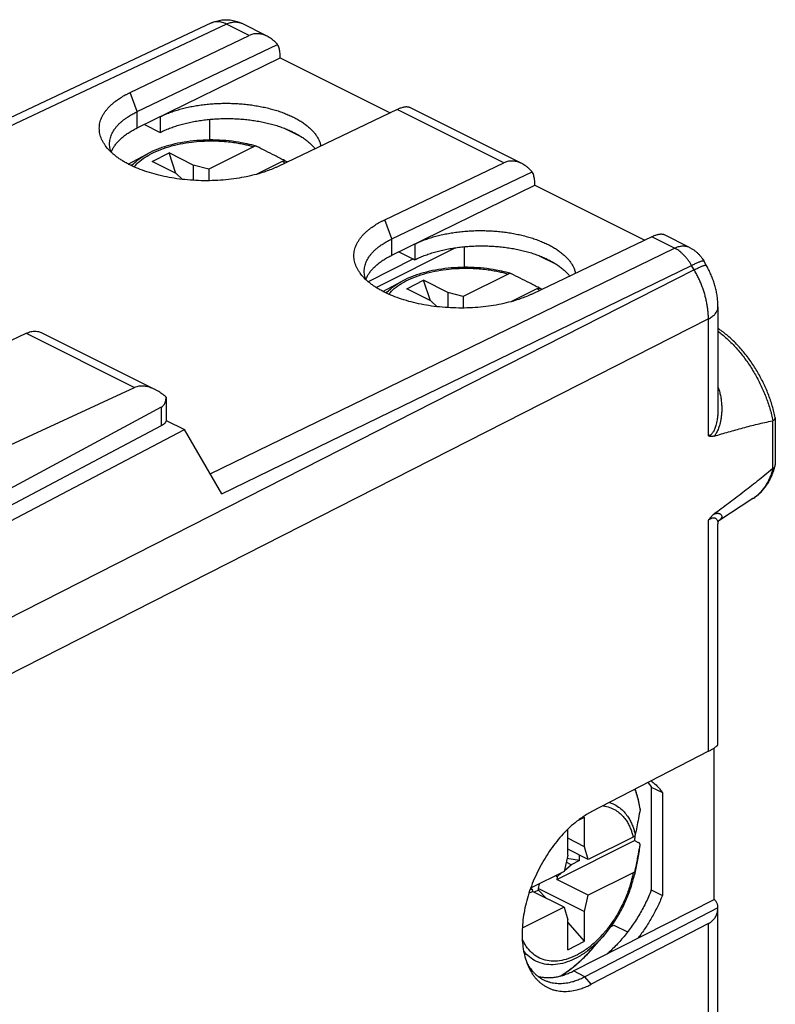
# Model space of a CAD drawing. Extents: x -6 to 39.3, y -21.6 to 34.9.
# Drawn here: x 17.2 to 39.3, y 6.2 to 34.9 of the extents above; entities that cross this region are included whole.
import ezdxf

# ---------------------------------------------------------------- set-up
doc = ezdxf.new("R2010")
doc.units = 0
doc.header["$LTSCALE"] = 16.335
doc.layers.get('0').update_dxf_attribs({"linetype": 'CONTINUOUS'})

msp = doc.modelspace()

# ---------------------------------------------------------------- linework, layer by layer
at = {"color": 7, "linetype": 'CONTINUOUS'}
for p, q in [((22.829, 34.843), (10.983, 29.256)), ((24.453, 34.458), (23.703, 34.833)), ((20.46, 32.818), (23.931, 34.479)), ((20.666, 32.259), (24.756, 34.217)), ((20.666, 31.785), (24.838, 33.827)), ((24.838, 33.827), (24.838, 33.855)), ((24.838, 33.827), (28.04, 32.225)), ((28.244, 32.323), (24.773, 30.662)), ((31.878, 30.746), (28.591, 32.389)), ((20.873, 31.886), (21.337, 31.654)), ((21.337, 32.114), (21.337, 31.654)), ((22.787, 31.432), (22.787, 32.034)), ((24.965, 31.769), (25.457, 31.523)), ((20.402, 30.731), (20.969, 31.03)), ((21.097, 30.807), (21.592, 31.055)), ((21.793, 30.459), (21.592, 31.055)), ((22.299, 30.701), (21.592, 31.055)), ((24.06, 31.235), (22.749, 30.58)), ((21.804, 30.454), (21.097, 30.807)), ((24.909, 30.811), (24.152, 30.433)), ((27.885, 29.106), (31.355, 30.767)), ((21.804, 30.454), (21.99, 30.282)), ((22.299, 30.701), (22.299, 30.256)), ((22.749, 30.58), (22.299, 30.701)), ((22.749, 30.58), (22.749, 30.245)), ((28.09, 28.547), (32.181, 30.505)), ((32.262, 30.114), (32.262, 30.143)), ((28.09, 28.073), (32.262, 30.114)), ((32.262, 30.114), (35.465, 28.513)), ((35.669, 28.61), (32.198, 26.949)), ((36.766, 28.302), (36.016, 28.677)), ((27.63, 27.132), (29.935, 28.289)), ((28.297, 28.174), (28.762, 27.942)), ((28.762, 28.402), (28.762, 27.942)), ((30.212, 27.719), (30.212, 28.322)), ((28.72, 27.963), (27.401, 27.301)), ((32.39, 28.057), (32.881, 27.811)), ((37.258, 27.78), (37.184, 27.909)), ((27.826, 27.019), (28.393, 27.318)), ((28.522, 27.095), (29.017, 27.343)), ((29.218, 26.747), (29.017, 27.343)), ((29.724, 26.989), (29.017, 27.343)), ((31.485, 27.523), (30.173, 26.867)), ((29.229, 26.742), (28.522, 27.095)), ((29.724, 26.989), (29.724, 26.543)), ((30.173, 26.867), (29.724, 26.989)), ((32.333, 27.099), (31.577, 26.72)), ((29.229, 26.742), (29.414, 26.57)), ((30.173, 26.867), (30.173, 26.532)), ((37.6, 26.563), (37.6, 23.6)), ((16.779, 25.486), (17.425, 25.795)), ((17.86, 25.818), (21.185, 24.155)), ((15.884, 22.04), (20.589, 24.213)), ((21.508, 23.935), (21.508, 23.93)), ((21.508, 23.93), (21.508, 23.272)), ((21.368, 23.644), (15.939, 20.715)), ((21.507, 23.258), (22.047, 22.989)), ((39.271, 23.334), (39.271, 21.959)), ((21.368, 23.096), (16.009, 20.263)), ((16.445, 20.046), (22.047, 22.989)), ((23.13, 21.12), (22.047, 22.989)), ((38.62, 20.976), (37.624, 20.332)), ((37.6, 20.245), (37.6, 20.245)), ((37.6, 13.825), (37.6, 20.245)), ((37.32, 13.608), (33.906, 11.841)), ((37.488, 9.292), (37.488, 13.705)), ((35.656, 12.567), (35.979, 12.406)), ((35.656, 12.567), (35.656, 9.567)), ((35.979, 12.406), (35.979, 9.406)), ((33.528, 11.601), (33.712, 11.693)), ((33.712, 10.827), (33.712, 11.693)), ((33.217, 10.579), (33.217, 11.333)), ((32.896, 9.874), (35.163, 11.008)), ((33.712, 10.827), (33.217, 11.074)), ((35.126, 11.11), (33.815, 10.454)), ((35.163, 11.008), (35.273, 10.952)), ((33.815, 10.454), (33.217, 10.753)), ((33.815, 10.454), (33.712, 10.827)), ((35.33, 10.873), (35.331, 10.876)), ((33.217, 10.579), (33.114, 10.103)), ((33.316, 10.301), (33.172, 10.373)), ((33.565, 10.425), (33.197, 10.487)), ((33.565, 10.425), (33.316, 10.301)), ((33.565, 10.425), (33.565, 10.579)), ((35.257, 10.444), (35.162, 10.008)), ((33.114, 10.103), (32.134, 9.614)), ((32.913, 9.952), (33.051, 10.072)), ((33.12, 10.131), (33.316, 10.301)), ((35.126, 10.07), (33.815, 9.415)), ((32.913, 9.952), (32.862, 9.978)), ((32.913, 9.952), (32.896, 9.874)), ((33.815, 9.415), (32.896, 9.874)), ((32.085, 9.469), (32.194, 9.524)), ((32.121, 9.577), (32.178, 9.585)), ((32.178, 9.585), (32.132, 9.608)), ((32.178, 9.585), (32.194, 9.524)), ((33.114, 9.064), (32.194, 9.524)), ((32.368, 9.565), (32.24, 9.501)), ((32.368, 9.61), (32.397, 9.745)), ((32.368, 9.61), (33.712, 8.939)), ((32.368, 9.565), (32.368, 9.61)), ((32.578, 9.332), (32.368, 9.565)), ((35.656, 9.567), (35.979, 9.406)), ((33.386, 7.204), (37.488, 9.292)), ((33.712, 8.939), (33.815, 9.415)), ((33.114, 9.064), (31.893, 8.454)), ((33.114, 9.064), (33.217, 8.691)), ((33.712, 8.073), (33.712, 8.939)), ((37.6, 9.047), (33.719, 7.038)), ((37.6, 2.643), (37.6, 9.047)), ((33.217, 7.825), (33.217, 8.691)), ((33.712, 8.073), (33.217, 8.623)), ((37.32, 8.585), (33.906, 6.818)), ((34.482, 8.503), (34.56, 8.544)), ((34.56, 8.544), (34.964, 8.342)), ((33.217, 7.825), (33.712, 8.073)), ((33.992, 7.914), (34.283, 8.251))]:
    msp.add_line(p, q, dxfattribs=at)
at = {"color": 9, "linetype": 'CONTINUOUS'}
for p, q in [((23.268, 34.811), (11.229, 29.133)), ((23.931, 34.479), (23.268, 34.811)), ((20.666, 32.259), (20.46, 32.818)), ((20.666, 31.785), (20.666, 32.259)), ((31.355, 30.767), (28.244, 32.323)), ((20.969, 31.03), (20.969, 31.03)), ((28.09, 28.547), (27.885, 29.106)), ((28.09, 28.073), (28.09, 28.547)), ((36.331, 28.279), (35.669, 28.61)), ((22.792, 21.703), (36.331, 28.279)), ((36.905, 27.647), (16.812, 17.425)), ((23.13, 21.12), (36.831, 27.776)), ((36.905, 27.647), (36.831, 27.776)), ((28.393, 27.318), (28.393, 27.318)), ((37.32, 26.216), (16.812, 15.782)), ((37.32, 22.804), (37.32, 26.216)), ((17.425, 25.795), (20.589, 24.213)), ((21.368, 23.644), (21.368, 23.096)), ((39.187, 23.242), (39.187, 21.842)), ((37.32, 13.608), (37.32, 20.346)), ((35.162, 10.009), (35.162, 10.008)), ((37.32, 1.847), (37.32, 8.585)), ((33.991, 7.914), (33.992, 7.914)), ((33.719, 7.038), (33.386, 7.204)), ((33.906, 6.818), (33.719, 7.038))]:
    msp.add_line(p, q, dxfattribs=at)
at = {"color": 7, "linetype": 'CONTINUOUS'}
for points, knots in [([(22.829, 34.843), (22.852, 34.854), (22.899, 34.874), (22.974, 34.899), (23.053, 34.919), (23.133, 34.932), (23.214, 34.939), (23.296, 34.939), (23.378, 34.932), (23.46, 34.919), (23.54, 34.898), (23.62, 34.871), (23.673, 34.848), (23.701, 34.834), (23.703, 34.833)], [0, 0, 0, 0, 0.082045, 0.171597, 0.261623, 0.351337, 0.441413, 0.531833, 0.62245, 0.71373, 0.805782, 0.898575, 0.991982, 1, 1, 1, 1]), ([(24.453, 34.458), (24.433, 34.468), (24.392, 34.486), (24.331, 34.507), (24.269, 34.522), (24.209, 34.53), (24.15, 34.532), (24.093, 34.528), (24.037, 34.518), (23.982, 34.502), (23.948, 34.488), (23.931, 34.479)], [0, 0, 0, 0, 0.125142, 0.24548, 0.361069, 0.472807, 0.581242, 0.687405, 0.791946, 0.895904, 1, 1, 1, 1]), ([(24.756, 34.217), (24.738, 34.238), (24.7, 34.279), (24.64, 34.334), (24.579, 34.382), (24.517, 34.424), (24.474, 34.447), (24.453, 34.458)], [0, 0, 0, 0, 0.217502, 0.426129, 0.625995, 0.81695, 1, 1, 1, 1]), ([(24.838, 33.855), (24.838, 33.878), (24.836, 33.923), (24.829, 33.989), (24.818, 34.051), (24.802, 34.111), (24.782, 34.166), (24.765, 34.201), (24.756, 34.217)], [0, 0, 0, 0, 0.183073, 0.359684, 0.529632, 0.692876, 0.849553, 1, 1, 1, 1]), ([(19.727, 31.281), (19.721, 31.29), (19.698, 31.323), (19.663, 31.382), (19.625, 31.459), (19.596, 31.536), (19.575, 31.614), (19.563, 31.693), (19.559, 31.772), (19.563, 31.85), (19.576, 31.928), (19.597, 32.006), (19.627, 32.083), (19.665, 32.159), (19.711, 32.233), (19.765, 32.307), (19.827, 32.378), (19.896, 32.448), (19.973, 32.516), (20.067, 32.59), (20.18, 32.667), (20.292, 32.732), (20.386, 32.782), (20.435, 32.806), (20.46, 32.818)], [0, 0, 0, 0, 0.016381, 0.060883, 0.103863, 0.145561, 0.18625, 0.226233, 0.265837, 0.305406, 0.345283, 0.385801, 0.427272, 0.469975, 0.514151, 0.560005, 0.607708, 0.657385, 0.709124, 0.762988, 0.838165, 0.917186, 0.958125, 1, 1, 1, 1]), ([(21.337, 32.114), (21.381, 32.135), (21.47, 32.176), (21.609, 32.231), (21.755, 32.282), (21.908, 32.328), (22.067, 32.369), (22.23, 32.405), (22.399, 32.436), (22.571, 32.46), (22.746, 32.48), (22.923, 32.493), (23.102, 32.501), (23.282, 32.503), (23.462, 32.499), (23.641, 32.489), (23.818, 32.474), (23.993, 32.453), (24.165, 32.426), (24.333, 32.394), (24.497, 32.356), (24.656, 32.314), (24.809, 32.266), (24.955, 32.214), (25.094, 32.156), (25.225, 32.095), (25.348, 32.03), (25.463, 31.96), (25.568, 31.887), (25.663, 31.811), (25.748, 31.733), (25.823, 31.651), (25.886, 31.567), (25.939, 31.482), (25.98, 31.394), (26.006, 31.319), (26.016, 31.274), (26.019, 31.258)], [0, 0, 0, 0, 0.027818, 0.056676, 0.086511, 0.117254, 0.148824, 0.181136, 0.214094, 0.247601, 0.281552, 0.315842, 0.35036, 0.384997, 0.419639, 0.454175, 0.488494, 0.522486, 0.556044, 0.589065, 0.621448, 0.653101, 0.683935, 0.713869, 0.742833, 0.770764, 0.797612, 0.82334, 0.847927, 0.87137, 0.893686, 0.914916, 0.935126, 0.954414, 0.972907, 0.990765, 1, 1, 1, 1]), ([(19.86, 31.316), (19.86, 31.339), (19.863, 31.386), (19.874, 31.456), (19.893, 31.526), (19.919, 31.596), (19.953, 31.664), (19.994, 31.731), (20.042, 31.797), (20.097, 31.862), (20.159, 31.925), (20.228, 31.986), (20.313, 32.052), (20.415, 32.122), (20.514, 32.181), (20.599, 32.226), (20.643, 32.248), (20.666, 32.259)], [0, 0, 0, 0, 0.05321, 0.107582, 0.162814, 0.219334, 0.277522, 0.33771, 0.400183, 0.465177, 0.532864, 0.60337, 0.676784, 0.77927, 0.887029, 0.942872, 1, 1, 1, 1]), ([(28.244, 32.323), (28.261, 32.331), (28.293, 32.345), (28.34, 32.365), (28.385, 32.38), (28.428, 32.392), (28.467, 32.4), (28.503, 32.404), (28.536, 32.404), (28.566, 32.399), (28.583, 32.393), (28.591, 32.389)], [0, 0, 0, 0, 0.151126, 0.292473, 0.42363, 0.544631, 0.655147, 0.755445, 0.845659, 0.92676, 1, 1, 1, 1]), ([(21.337, 31.654), (21.381, 31.676), (21.47, 31.717), (21.609, 31.774), (21.755, 31.827), (21.908, 31.874), (22.067, 31.916), (22.23, 31.953), (22.399, 31.985), (22.571, 32.011), (22.746, 32.031), (22.923, 32.046), (23.102, 32.055), (23.282, 32.058), (23.462, 32.055), (23.641, 32.046), (23.818, 32.031), (23.993, 32.011), (24.165, 31.985), (24.333, 31.953), (24.497, 31.916), (24.656, 31.874), (24.809, 31.827), (24.955, 31.774), (25.094, 31.717), (25.183, 31.676), (25.226, 31.654)], [0, 0, 0, 0, 0.036213, 0.073757, 0.112554, 0.152513, 0.19353, 0.235495, 0.278286, 0.321776, 0.365831, 0.410315, 0.455085, 0.5, 0.544915, 0.589685, 0.634169, 0.678224, 0.721714, 0.764505, 0.80647, 0.847487, 0.887446, 0.926243, 0.963787, 1, 1, 1, 1]), ([(19.906, 31.075), (19.908, 31.081), (19.922, 31.117), (19.953, 31.181), (20.006, 31.266), (20.069, 31.349), (20.144, 31.43), (20.229, 31.508), (20.324, 31.583), (20.429, 31.655), (20.544, 31.723), (20.624, 31.765), (20.666, 31.785)], [0, 0, 0, 0, 0.017432, 0.10739, 0.201153, 0.299363, 0.402509, 0.510934, 0.62485, 0.744353, 0.869434, 1, 1, 1, 1]), ([(25.226, 31.654), (25.268, 31.633), (25.348, 31.59), (25.463, 31.521), (25.568, 31.448), (25.663, 31.372), (25.748, 31.292), (25.808, 31.226), (25.84, 31.187), (25.848, 31.176)], [0, 0, 0, 0, 0.176406, 0.345518, 0.507207, 0.661462, 0.808409, 0.948324, 1, 1, 1, 1]), ([(19.903, 31.078), (19.9, 31.087), (19.889, 31.118), (19.874, 31.174), (19.863, 31.244), (19.86, 31.292), (19.86, 31.316), (19.86, 31.316)], [0, 0, 0, 0, 0.115152, 0.413166, 0.705966, 0.99594, 1, 1, 1, 1]), ([(24.069, 31.268), (23.981, 31.293), (23.772, 31.344), (23.435, 31.399), (23.061, 31.431), (22.683, 31.435), (22.307, 31.41), (21.941, 31.358), (21.592, 31.278), (21.267, 31.172), (21.064, 31.081), (20.969, 31.03)], [0, 0, 0, 0, 0.08706, 0.203101, 0.321748, 0.4414, 0.560421, 0.677193, 0.790228, 0.898178, 1, 1, 1, 1]), ([(24.773, 30.662), (24.748, 30.649), (24.696, 30.625), (24.59, 30.579), (24.451, 30.526), (24.246, 30.457), (23.998, 30.39), (23.707, 30.33), (23.403, 30.285), (23.091, 30.255), (22.774, 30.242), (22.455, 30.245), (22.137, 30.265), (21.825, 30.3), (21.522, 30.352), (21.23, 30.418), (20.953, 30.498), (20.695, 30.593), (20.493, 30.683), (20.344, 30.761), (20.24, 30.822), (20.143, 30.885), (20.052, 30.95), (19.969, 31.018), (19.869, 31.109), (19.788, 31.197), (19.738, 31.265), (19.727, 31.281)], [0, 0, 0, 0, 0.015686, 0.031701, 0.06468, 0.09886, 0.152172, 0.207605, 0.264744, 0.323136, 0.382305, 0.441759, 0.500999, 0.559534, 0.616885, 0.672599, 0.726252, 0.777472, 0.825936, 0.849063, 0.871418, 0.892984, 0.913755, 0.933733, 0.952926, 0.989022, 1, 1, 1, 1]), ([(24.142, 31.246), (24.137, 31.248), (24.121, 31.251), (24.092, 31.249), (24.071, 31.241), (24.06, 31.235)], [0, 0, 0, 0, 0.191581, 0.574114, 1, 1, 1, 1]), ([(24.964, 30.83), (24.869, 30.879), (24.683, 30.974), (24.413, 31.112), (24.238, 31.199), (24.154, 31.242)], [0, 0, 0, 0, 0.354504, 0.687715, 1, 1, 1, 1]), ([(24.909, 30.811), (24.919, 30.816), (24.941, 30.824), (24.973, 30.827), (24.994, 30.822), (25.002, 30.817)], [0, 0, 0, 0, 0.369065, 0.70056, 1, 1, 1, 1]), ([(31.878, 30.746), (31.857, 30.756), (31.817, 30.774), (31.755, 30.795), (31.694, 30.81), (31.634, 30.818), (31.575, 30.82), (31.517, 30.816), (31.461, 30.806), (31.407, 30.79), (31.372, 30.775), (31.355, 30.767)], [0, 0, 0, 0, 0.125142, 0.24548, 0.361069, 0.472807, 0.581242, 0.687405, 0.791946, 0.895904, 1, 1, 1, 1]), ([(32.181, 30.505), (32.162, 30.526), (32.124, 30.566), (32.065, 30.621), (32.003, 30.67), (31.941, 30.711), (31.899, 30.735), (31.878, 30.746)], [0, 0, 0, 0, 0.217502, 0.426129, 0.625995, 0.81695, 1, 1, 1, 1]), ([(32.262, 30.143), (32.262, 30.165), (32.261, 30.21), (32.254, 30.276), (32.243, 30.339), (32.227, 30.398), (32.207, 30.454), (32.19, 30.488), (32.181, 30.505)], [0, 0, 0, 0, 0.183073, 0.359684, 0.529632, 0.692876, 0.849553, 1, 1, 1, 1]), ([(27.152, 27.569), (27.145, 27.578), (27.123, 27.611), (27.087, 27.67), (27.05, 27.746), (27.021, 27.824), (27, 27.902), (26.987, 27.981), (26.983, 28.059), (26.988, 28.138), (27.001, 28.216), (27.022, 28.294), (27.052, 28.371), (27.09, 28.446), (27.136, 28.521), (27.189, 28.594), (27.251, 28.666), (27.321, 28.736), (27.398, 28.804), (27.492, 28.877), (27.605, 28.955), (27.716, 29.02), (27.811, 29.07), (27.86, 29.094), (27.885, 29.106)], [0, 0, 0, 0, 0.016381, 0.060883, 0.103863, 0.145561, 0.18625, 0.226233, 0.265837, 0.305406, 0.345283, 0.385801, 0.427272, 0.469975, 0.514151, 0.560005, 0.607708, 0.657385, 0.709124, 0.762988, 0.838165, 0.917186, 0.958125, 1, 1, 1, 1]), ([(28.762, 28.402), (28.805, 28.423), (28.895, 28.464), (29.034, 28.519), (29.18, 28.57), (29.333, 28.616), (29.491, 28.657), (29.655, 28.693), (29.823, 28.723), (29.995, 28.748), (30.171, 28.767), (30.348, 28.781), (30.527, 28.789), (30.707, 28.791), (30.886, 28.787), (31.065, 28.777), (31.243, 28.762), (31.418, 28.741), (31.59, 28.714), (31.758, 28.682), (31.922, 28.644), (32.08, 28.601), (32.233, 28.554), (32.379, 28.501), (32.519, 28.444), (32.65, 28.383), (32.773, 28.317), (32.887, 28.248), (32.992, 28.175), (33.088, 28.099), (33.173, 28.02), (33.247, 27.939), (33.311, 27.855), (33.364, 27.769), (33.405, 27.682), (33.43, 27.607), (33.441, 27.561), (33.444, 27.546)], [0, 0, 0, 0, 0.027818, 0.056676, 0.086511, 0.117254, 0.148824, 0.181136, 0.214094, 0.247601, 0.281552, 0.315842, 0.35036, 0.384997, 0.419639, 0.454175, 0.488494, 0.522486, 0.556044, 0.589065, 0.621448, 0.653101, 0.683935, 0.713869, 0.742833, 0.770764, 0.797612, 0.82334, 0.847927, 0.87137, 0.893686, 0.914916, 0.935126, 0.954414, 0.972907, 0.990765, 1, 1, 1, 1]), ([(27.285, 27.604), (27.285, 27.627), (27.287, 27.674), (27.299, 27.744), (27.317, 27.814), (27.344, 27.883), (27.377, 27.952), (27.418, 28.019), (27.467, 28.085), (27.522, 28.15), (27.584, 28.213), (27.653, 28.274), (27.737, 28.34), (27.839, 28.41), (27.939, 28.469), (28.024, 28.514), (28.068, 28.536), (28.09, 28.547)], [0, 0, 0, 0, 0.05321, 0.107582, 0.162814, 0.219334, 0.277522, 0.33771, 0.400183, 0.465177, 0.532864, 0.60337, 0.676784, 0.77927, 0.887029, 0.942872, 1, 1, 1, 1]), ([(35.669, 28.61), (35.685, 28.618), (35.717, 28.633), (35.765, 28.652), (35.81, 28.668), (35.852, 28.68), (35.892, 28.688), (35.928, 28.692), (35.961, 28.691), (35.99, 28.687), (36.008, 28.681), (36.016, 28.677)], [0, 0, 0, 0, 0.151126, 0.292473, 0.42363, 0.544631, 0.655147, 0.755445, 0.845659, 0.92676, 1, 1, 1, 1]), ([(28.762, 27.942), (28.805, 27.963), (28.894, 28.005), (29.034, 28.062), (29.18, 28.114), (29.333, 28.162), (29.491, 28.204), (29.655, 28.241), (29.823, 28.273), (29.995, 28.299), (30.171, 28.319), (30.348, 28.334), (30.527, 28.343), (30.707, 28.345), (30.886, 28.343), (31.065, 28.334), (31.243, 28.319), (31.418, 28.299), (31.59, 28.273), (31.758, 28.241), (31.922, 28.204), (32.08, 28.162), (32.233, 28.114), (32.379, 28.062), (32.519, 28.005), (32.608, 27.963), (32.651, 27.942)], [0, 0, 0, 0, 0.036213, 0.073757, 0.112554, 0.152513, 0.19353, 0.235495, 0.278286, 0.321776, 0.365831, 0.410315, 0.455085, 0.5, 0.544915, 0.589685, 0.634169, 0.678224, 0.721714, 0.764505, 0.80647, 0.847487, 0.887446, 0.926243, 0.963787, 1, 1, 1, 1]), ([(36.766, 28.302), (36.791, 28.289), (36.84, 28.262), (36.909, 28.216), (36.975, 28.163), (37.036, 28.106), (37.093, 28.043), (37.142, 27.977), (37.171, 27.931), (37.184, 27.909)], [0, 0, 0, 0, 0.143822, 0.287832, 0.431574, 0.576018, 0.720999, 0.867193, 1, 1, 1, 1]), ([(27.331, 27.363), (27.333, 27.369), (27.347, 27.404), (27.378, 27.469), (27.43, 27.554), (27.494, 27.637), (27.569, 27.718), (27.654, 27.796), (27.749, 27.871), (27.854, 27.943), (27.968, 28.011), (28.049, 28.053), (28.09, 28.073)], [0, 0, 0, 0, 0.017432, 0.10739, 0.201153, 0.299363, 0.402509, 0.510934, 0.62485, 0.744353, 0.869434, 1, 1, 1, 1]), ([(32.651, 27.942), (32.693, 27.921), (32.773, 27.878), (32.887, 27.809), (32.992, 27.736), (33.088, 27.659), (33.173, 27.58), (33.233, 27.514), (33.264, 27.475), (33.273, 27.464)], [0, 0, 0, 0, 0.176406, 0.345518, 0.507207, 0.661462, 0.808409, 0.948324, 1, 1, 1, 1]), ([(32.198, 26.949), (32.173, 26.937), (32.121, 26.913), (32.014, 26.867), (31.875, 26.813), (31.67, 26.745), (31.423, 26.678), (31.131, 26.617), (30.828, 26.572), (30.516, 26.543), (30.198, 26.53), (29.879, 26.533), (29.562, 26.553), (29.25, 26.588), (28.946, 26.639), (28.654, 26.705), (28.378, 26.786), (28.119, 26.88), (27.918, 26.97), (27.769, 27.049), (27.665, 27.109), (27.567, 27.172), (27.477, 27.238), (27.393, 27.305), (27.293, 27.396), (27.213, 27.485), (27.163, 27.553), (27.152, 27.569)], [0, 0, 0, 0, 0.015686, 0.031701, 0.06468, 0.09886, 0.152172, 0.207605, 0.264744, 0.323136, 0.382305, 0.441759, 0.500999, 0.559534, 0.616885, 0.672599, 0.726252, 0.777472, 0.825936, 0.849063, 0.871418, 0.892984, 0.913755, 0.933733, 0.952926, 0.989022, 1, 1, 1, 1]), ([(27.328, 27.366), (27.325, 27.374), (27.314, 27.406), (27.299, 27.461), (27.287, 27.532), (27.285, 27.58), (27.285, 27.604), (27.285, 27.604)], [0, 0, 0, 0, 0.115152, 0.413166, 0.705966, 0.99594, 1, 1, 1, 1]), ([(31.494, 27.555), (31.405, 27.58), (31.196, 27.631), (30.86, 27.687), (30.486, 27.719), (30.107, 27.722), (29.732, 27.698), (29.366, 27.645), (29.017, 27.566), (28.692, 27.459), (28.489, 27.368), (28.393, 27.318)], [0, 0, 0, 0, 0.08706, 0.203101, 0.321748, 0.4414, 0.560421, 0.677193, 0.790228, 0.898178, 1, 1, 1, 1]), ([(37.6, 26.563), (37.6, 26.608), (37.597, 26.7), (37.584, 26.839), (37.561, 26.981), (37.53, 27.122), (37.49, 27.261), (37.442, 27.397), (37.387, 27.53), (37.326, 27.658), (37.281, 27.741), (37.258, 27.78)], [0, 0, 0, 0, 0.104691, 0.2163, 0.328613, 0.441361, 0.554228, 0.66704, 0.779816, 0.892564, 1, 1, 1, 1]), ([(31.566, 27.534), (31.561, 27.536), (31.545, 27.539), (31.517, 27.536), (31.495, 27.528), (31.485, 27.523)], [0, 0, 0, 0, 0.191581, 0.574114, 1, 1, 1, 1]), ([(32.389, 27.118), (32.293, 27.167), (32.108, 27.262), (31.838, 27.399), (31.663, 27.487), (31.578, 27.529)], [0, 0, 0, 0, 0.354504, 0.687715, 1, 1, 1, 1]), ([(32.333, 27.099), (32.344, 27.104), (32.365, 27.112), (32.398, 27.115), (32.418, 27.109), (32.427, 27.105)], [0, 0, 0, 0, 0.369065, 0.70056, 1, 1, 1, 1]), ([(17.425, 25.795), (17.469, 25.816), (17.556, 25.849), (17.689, 25.865), (17.791, 25.848), (17.845, 25.826), (17.86, 25.818)], [0, 0, 0, 0, 0.321723, 0.613836, 0.884889, 1, 1, 1, 1]), ([(39.27, 23.344), (39.259, 23.398), (39.232, 23.511), (39.185, 23.681), (39.129, 23.855), (39.065, 24.028), (38.994, 24.198), (38.916, 24.366), (38.831, 24.531), (38.74, 24.692), (38.643, 24.849), (38.54, 25.001), (38.432, 25.147), (38.319, 25.287), (38.201, 25.42), (38.079, 25.546), (37.953, 25.664), (37.824, 25.775), (37.706, 25.865), (37.631, 25.918), (37.6, 25.938)], [0, 0, 0, 0, 0.052429, 0.109859, 0.167771, 0.22614, 0.28475, 0.343481, 0.402224, 0.460863, 0.519275, 0.57732, 0.634953, 0.692019, 0.748364, 0.804014, 0.858778, 0.912528, 0.965345, 1, 1, 1, 1]), ([(21.184, 24.156), (21.165, 24.166), (21.101, 24.196), (20.989, 24.235), (20.85, 24.26), (20.714, 24.257), (20.628, 24.231), (20.589, 24.213)], [0, 0, 0, 0, 0.10714, 0.344267, 0.572484, 0.7911, 1, 1, 1, 1]), ([(21.508, 23.935), (21.469, 23.969), (21.388, 24.033), (21.279, 24.105), (21.209, 24.143), (21.184, 24.156)], [0, 0, 0, 0, 0.396798, 0.786685, 1, 1, 1, 1]), ([(21.368, 23.644), (21.396, 23.659), (21.449, 23.706), (21.497, 23.81), (21.507, 23.891), (21.508, 23.935)], [0, 0, 0, 0, 0.284379, 0.609672, 1, 1, 1, 1]), ([(21.508, 23.272), (21.508, 23.256), (21.501, 23.222), (21.473, 23.175), (21.427, 23.131), (21.389, 23.107), (21.368, 23.096)], [0, 0, 0, 0, 0.201039, 0.43166, 0.696289, 1, 1, 1, 1]), ([(39.201, 23.248), (39.207, 23.251), (39.218, 23.258), (39.233, 23.269), (39.245, 23.28), (39.255, 23.292), (39.263, 23.304), (39.269, 23.316), (39.271, 23.326), (39.271, 23.332), (39.271, 23.334)], [0, 0, 0, 0, 0.173431, 0.333518, 0.480157, 0.613726, 0.735219, 0.846408, 0.949965, 1, 1, 1, 1]), ([(39.271, 23.334), (39.271, 23.336), (39.271, 23.339), (39.27, 23.343), (39.27, 23.344)], [0, 0, 0, 0, 0.541537, 1, 1, 1, 1]), ([(37.49, 22.798), (37.559, 22.819), (37.699, 22.861), (37.908, 22.922), (38.117, 22.981), (38.326, 23.038), (38.537, 23.094), (38.75, 23.147), (38.967, 23.197), (39.113, 23.228), (39.187, 23.242)], [0, 0, 0, 0, 0.124501, 0.248454, 0.372111, 0.49572, 0.619672, 0.744581, 0.871153, 1, 1, 1, 1]), ([(39.201, 23.248), (39.199, 23.247), (39.197, 23.245), (39.192, 23.244), (39.189, 23.243), (39.187, 23.242)], [0, 0, 0, 0, 0.334816, 0.665846, 1, 1, 1, 1]), ([(37.49, 22.798), (37.477, 22.794), (37.453, 22.788), (37.416, 22.785), (37.382, 22.786), (37.349, 22.792), (37.329, 22.8), (37.32, 22.804)], [0, 0, 0, 0, 0.223363, 0.432864, 0.630151, 0.817999, 1, 1, 1, 1]), ([(39.187, 21.842), (39.113, 21.78), (38.966, 21.659), (38.747, 21.483), (38.532, 21.314), (38.321, 21.15), (38.112, 20.991), (37.904, 20.835), (37.697, 20.681), (37.559, 20.579), (37.49, 20.529)], [0, 0, 0, 0, 0.134914, 0.265589, 0.392755, 0.517069, 0.639189, 0.759856, 0.879861, 1, 1, 1, 1]), ([(38.62, 20.976), (38.654, 20.998), (38.719, 21.044), (38.812, 21.124), (38.898, 21.213), (38.979, 21.312), (39.053, 21.42), (39.119, 21.538), (39.178, 21.664), (39.228, 21.796), (39.256, 21.887), (39.268, 21.933)], [0, 0, 0, 0, 0.101188, 0.203935, 0.308807, 0.416348, 0.527001, 0.641094, 0.758825, 0.880273, 1, 1, 1, 1]), ([(39.201, 21.852), (39.199, 21.851), (39.196, 21.849), (39.192, 21.846), (39.189, 21.843), (39.187, 21.842)], [0, 0, 0, 0, 0.308385, 0.64014, 1, 1, 1, 1]), ([(39.201, 21.852), (39.207, 21.856), (39.218, 21.863), (39.233, 21.876), (39.245, 21.889), (39.256, 21.904), (39.263, 21.918), (39.266, 21.928), (39.268, 21.933)], [0, 0, 0, 0, 0.191439, 0.372754, 0.544713, 0.708547, 0.865964, 1, 1, 1, 1]), ([(39.268, 21.933), (39.268, 21.934), (39.269, 21.94), (39.271, 21.948), (39.271, 21.956), (39.271, 21.959)], [0, 0, 0, 0, 0.077558, 0.692013, 1, 1, 1, 1]), ([(37.32, 20.346), (37.329, 20.36), (37.349, 20.388), (37.381, 20.428), (37.415, 20.465), (37.451, 20.499), (37.477, 20.519), (37.49, 20.529)], [0, 0, 0, 0, 0.204621, 0.408153, 0.609459, 0.807146, 1, 1, 1, 1]), ([(37.6, 20.245), (37.6, 20.253), (37.601, 20.271), (37.606, 20.294), (37.613, 20.311), (37.617, 20.319), (37.618, 20.321)], [0, 0, 0, 0, 0.320224, 0.6555, 0.927708, 1, 1, 1, 1]), ([(37.618, 20.321), (37.619, 20.324), (37.622, 20.329), (37.625, 20.333), (37.628, 20.336), (37.628, 20.336), (37.628, 20.336)], [0, 0, 0, 0, 0.491315, 0.910911, 0.956283, 1, 1, 1, 1]), ([(37.32, 13.608), (37.336, 13.616), (37.366, 13.632), (37.41, 13.657), (37.45, 13.68), (37.486, 13.703), (37.517, 13.724), (37.544, 13.744), (37.566, 13.762), (37.583, 13.779), (37.594, 13.795), (37.599, 13.805), (37.6, 13.81)], [0, 0, 0, 0, 0.154274, 0.297802, 0.429998, 0.550464, 0.658526, 0.753763, 0.835559, 0.903647, 0.958044, 1, 1, 1, 1]), ([(35.559, 12.696), (35.564, 12.69), (35.598, 12.651), (35.63, 12.609), (35.655, 12.573)], [0, 0, 0, 0, 0.154099, 1, 1, 1, 1]), ([(35.65, 12.744), (35.654, 12.741), (35.689, 12.716), (35.752, 12.666), (35.834, 12.587), (35.91, 12.501), (35.957, 12.438), (35.979, 12.406)], [0, 0, 0, 0, 0.032354, 0.268088, 0.507257, 0.750911, 1, 1, 1, 1]), ([(35.331, 11.928), (35.31, 12.073), (35.269, 12.268), (35.206, 12.456), (35.188, 12.504)], [0, 0, 0, 0, 0.738743, 1, 1, 1, 1]), ([(35.655, 12.573), (35.655, 12.573), (35.656, 12.571), (35.656, 12.569), (35.656, 12.568), (35.656, 12.567)], [0, 0, 0, 0, 0.332149, 0.665483, 1, 1, 1, 1]), ([(33.906, 11.841), (33.883, 11.828), (33.835, 11.803), (33.741, 11.748), (33.623, 11.672), (33.46, 11.552), (33.278, 11.396), (33.081, 11.2), (32.893, 10.983), (32.717, 10.749), (32.553, 10.498), (32.404, 10.236), (32.271, 9.963), (32.156, 9.683), (32.06, 9.4), (31.984, 9.115), (31.93, 8.833), (31.896, 8.556), (31.885, 8.288), (31.895, 8.031), (31.928, 7.788), (31.982, 7.561), (32.036, 7.412), (32.069, 7.337), (32.073, 7.33)], [0, 0, 0, 0, 0.015239, 0.030746, 0.062546, 0.095374, 0.146425, 0.19945, 0.254173, 0.310262, 0.367357, 0.425072, 0.483005, 0.540753, 0.597913, 0.654102, 0.708953, 0.762139, 0.813371, 0.862424, 0.909135, 0.953437, 0.995354, 1, 1, 1, 1]), ([(35.33, 11.912), (35.314, 11.825), (35.282, 11.655), (35.234, 11.409), (35.202, 11.25), (35.187, 11.173)], [0, 0, 0, 0, 0.354284, 0.687481, 1, 1, 1, 1]), ([(35.187, 11.173), (35.185, 11.165), (35.177, 11.148), (35.156, 11.126), (35.137, 11.115), (35.126, 11.11)], [0, 0, 0, 0, 0.277105, 0.609577, 1, 1, 1, 1]), ([(35.331, 10.88), (35.331, 10.885), (35.33, 10.898), (35.32, 10.918), (35.3, 10.937), (35.283, 10.948), (35.273, 10.952)], [0, 0, 0, 0, 0.148636, 0.391571, 0.673873, 1, 1, 1, 1]), ([(35.249, 10.445), (35.259, 10.5), (35.287, 10.643), (35.314, 10.785), (35.33, 10.873)], [0, 0, 0, 0, 0.38621, 1, 1, 1, 1]), ([(35.187, 10.134), (35.202, 10.211), (35.223, 10.314), (35.243, 10.418), (35.249, 10.444)], [0, 0, 0, 0, 0.741641, 1, 1, 1, 1]), ([(35.126, 10.07), (35.137, 10.076), (35.156, 10.087), (35.177, 10.109), (35.185, 10.126), (35.187, 10.134)], [0, 0, 0, 0, 0.390423, 0.722895, 1, 1, 1, 1]), ([(34.283, 8.251), (34.369, 8.35), (34.531, 8.559), (34.742, 8.896), (34.922, 9.255), (35.064, 9.626), (35.134, 9.881), (35.162, 10.008)], [0, 0, 0, 0, 0.197525, 0.398827, 0.601365, 0.802586, 1, 1, 1, 1]), ([(35.655, 9.55), (35.63, 9.487), (35.576, 9.363), (35.488, 9.179), (35.394, 8.998), (35.293, 8.822), (35.185, 8.651), (35.072, 8.486), (34.954, 8.326), (34.831, 8.174), (34.704, 8.029), (34.573, 7.892), (34.461, 7.785), (34.392, 7.724), (34.37, 7.705)], [0, 0, 0, 0, 0.089664, 0.17951, 0.269314, 0.358852, 0.447906, 0.536257, 0.623697, 0.710021, 0.795037, 0.878565, 0.960439, 1, 1, 1, 1]), ([(35.655, 9.55), (35.655, 9.552), (35.656, 9.556), (35.656, 9.562), (35.656, 9.565), (35.656, 9.567)], [0, 0, 0, 0, 0.333557, 0.66689, 1, 1, 1, 1]), ([(35.979, 9.406), (35.957, 9.35), (35.91, 9.239), (35.833, 9.074), (35.751, 8.912), (35.664, 8.754), (35.571, 8.599), (35.474, 8.448), (35.373, 8.302), (35.302, 8.207), (35.266, 8.161)], [0, 0, 0, 0, 0.12576, 0.251794, 0.377858, 0.503702, 0.629082, 0.753754, 0.877479, 1, 1, 1, 1]), ([(37.6, 9.062), (37.6, 9.069), (37.599, 9.088), (37.594, 9.12), (37.583, 9.156), (37.567, 9.191), (37.546, 9.226), (37.519, 9.26), (37.499, 9.281), (37.488, 9.292)], [0, 0, 0, 0, 0.08004, 0.219513, 0.362331, 0.510371, 0.66522, 0.82813, 1, 1, 1, 1]), ([(37.32, 8.585), (37.336, 8.593), (37.368, 8.612), (37.412, 8.644), (37.452, 8.681), (37.488, 8.721), (37.519, 8.766), (37.546, 8.815), (37.568, 8.868), (37.584, 8.924), (37.596, 8.984), (37.599, 9.026), (37.6, 9.047)], [0, 0, 0, 0, 0.097446, 0.193374, 0.288457, 0.383577, 0.479455, 0.577049, 0.677084, 0.780462, 0.887837, 1, 1, 1, 1]), ([(33.01, 7.058), (33.042, 7.078), (33.203, 7.182), (33.484, 7.396), (33.772, 7.67), (33.937, 7.85), (33.991, 7.914)], [0, 0, 0, 0, 0.087177, 0.439372, 0.807569, 1, 1, 1, 1]), ([(32.03, 7.432), (32.041, 7.412), (32.059, 7.38), (32.079, 7.35), (32.086, 7.338)], [0, 0, 0, 0, 0.630876, 1, 1, 1, 1]), ([(32.073, 7.33), (32.098, 7.274), (32.142, 7.19), (32.212, 7.084), (32.272, 7.006), (32.337, 6.935), (32.406, 6.87), (32.478, 6.812), (32.555, 6.761), (32.636, 6.717), (32.72, 6.681), (32.807, 6.651), (32.898, 6.629), (32.991, 6.615), (33.119, 6.605), (33.287, 6.612), (33.467, 6.647), (33.628, 6.695), (33.744, 6.74), (33.836, 6.782), (33.883, 6.806), (33.906, 6.818)], [0, 0, 0, 0, 0.084704, 0.130875, 0.175981, 0.220159, 0.263564, 0.306368, 0.34876, 0.390937, 0.433101, 0.475456, 0.518201, 0.561523, 0.605597, 0.69656, 0.792185, 0.858913, 0.928157, 0.963753, 1, 1, 1, 1]), ([(32.086, 7.338), (32.113, 7.297), (32.16, 7.233), (32.233, 7.152), (32.298, 7.09), (32.367, 7.035), (32.438, 6.988), (32.487, 6.961), (32.511, 6.949)], [0, 0, 0, 0, 0.252594, 0.408329, 0.561339, 0.712229, 0.861664, 1, 1, 1, 1]), ([(32.348, 7.051), (32.373, 7.044), (32.434, 7.029), (32.534, 7.014), (32.649, 7.009), (32.768, 7.014), (32.889, 7.03), (33.012, 7.058), (33.136, 7.096), (33.262, 7.145), (33.345, 7.183), (33.386, 7.204)], [0, 0, 0, 0, 0.070872, 0.175702, 0.282888, 0.392983, 0.506451, 0.623659, 0.744879, 0.870295, 1, 1, 1, 1]), ([(32.511, 6.949), (32.513, 6.948), (32.54, 6.934), (32.595, 6.91), (32.678, 6.882), (32.764, 6.861), (32.852, 6.847), (32.974, 6.838), (33.132, 6.844), (33.303, 6.876), (33.455, 6.922), (33.565, 6.965), (33.653, 7.004), (33.697, 7.026), (33.719, 7.038)], [0, 0, 0, 0, 0.004792, 0.073693, 0.142902, 0.212745, 0.283527, 0.355537, 0.504153, 0.660391, 0.769425, 0.882582, 0.940756, 1, 1, 1, 1])]:
    msp.add_open_spline(points, degree=3, knots=knots, dxfattribs=at)
at = {"color": 9, "linetype": 'CONTINUOUS'}
for points, knots in [([(23.268, 34.811), (23.248, 34.821), (23.208, 34.839), (23.147, 34.86), (23.087, 34.874), (23.028, 34.881), (22.971, 34.881), (22.916, 34.873), (22.869, 34.86), (22.84, 34.848), (22.829, 34.843)], [0, 0, 0, 0, 0.147477, 0.288649, 0.423825, 0.553549, 0.678614, 0.800053, 0.919106, 1, 1, 1, 1]), ([(23.268, 34.811), (23.287, 34.82), (23.325, 34.836), (23.382, 34.855), (23.439, 34.868), (23.494, 34.874), (23.548, 34.874), (23.6, 34.868), (23.649, 34.856), (23.683, 34.843), (23.701, 34.834), (23.703, 34.833)], [0, 0, 0, 0, 0.139307, 0.272942, 0.401153, 0.52437, 0.64322, 0.758527, 0.871288, 0.982638, 1, 1, 1, 1]), ([(20.574, 30.648), (20.623, 30.708), (20.741, 30.824), (20.956, 30.974), (21.215, 31.107), (21.51, 31.218), (21.831, 31.304), (22.159, 31.363), (22.475, 31.396), (22.767, 31.407), (23.03, 31.403), (23.261, 31.387), (23.464, 31.363), (23.641, 31.335), (23.796, 31.304), (23.934, 31.271), (24.02, 31.247), (24.06, 31.235)], [0, 0, 0, 0, 0.062957, 0.133816, 0.212353, 0.298519, 0.390094, 0.481854, 0.568787, 0.64831, 0.719393, 0.782017, 0.836961, 0.885186, 0.92773, 0.965653, 1, 1, 1, 1]), ([(20.499, 30.683), (20.54, 30.728), (20.653, 30.834), (20.815, 30.945), (20.932, 31.011), (20.969, 31.03)], [0, 0, 0, 0, 0.311411, 0.78962, 1, 1, 1, 1]), ([(36.331, 28.279), (36.35, 28.288), (36.388, 28.304), (36.445, 28.323), (36.502, 28.336), (36.557, 28.343), (36.611, 28.343), (36.663, 28.337), (36.712, 28.325), (36.746, 28.311), (36.764, 28.303), (36.766, 28.302)], [0, 0, 0, 0, 0.139217, 0.27277, 0.400904, 0.524049, 0.642833, 0.758074, 0.870768, 0.982048, 1, 1, 1, 1]), ([(36.831, 27.776), (36.817, 27.801), (36.787, 27.85), (36.738, 27.92), (36.686, 27.987), (36.632, 28.049), (36.575, 28.107), (36.516, 28.159), (36.456, 28.205), (36.394, 28.246), (36.352, 28.269), (36.331, 28.279)], [0, 0, 0, 0, 0.120392, 0.239545, 0.356934, 0.472064, 0.58448, 0.693781, 0.799627, 0.901758, 1, 1, 1, 1]), ([(36.831, 27.776), (36.849, 27.785), (36.885, 27.802), (36.936, 27.827), (36.984, 27.848), (37.027, 27.867), (37.065, 27.883), (37.098, 27.895), (37.126, 27.905), (37.148, 27.911), (37.165, 27.913), (37.177, 27.914), (37.183, 27.91), (37.184, 27.909)], [0, 0, 0, 0, 0.161309, 0.310661, 0.447083, 0.569698, 0.677734, 0.77054, 0.84761, 0.90863, 0.953612, 0.983357, 1, 1, 1, 1]), ([(27.999, 26.935), (28.047, 26.996), (28.165, 27.112), (28.381, 27.262), (28.639, 27.394), (28.935, 27.506), (29.256, 27.592), (29.583, 27.651), (29.9, 27.684), (30.192, 27.695), (30.454, 27.69), (30.686, 27.674), (30.889, 27.651), (31.066, 27.623), (31.221, 27.592), (31.358, 27.559), (31.444, 27.535), (31.485, 27.523)], [0, 0, 0, 0, 0.062957, 0.133816, 0.212353, 0.298519, 0.390094, 0.481854, 0.568787, 0.64831, 0.719393, 0.782017, 0.836961, 0.885186, 0.92773, 0.965653, 1, 1, 1, 1]), ([(36.905, 27.647), (36.925, 27.657), (36.962, 27.675), (37.016, 27.701), (37.065, 27.723), (37.109, 27.742), (37.148, 27.758), (37.182, 27.77), (37.209, 27.779), (37.231, 27.784), (37.246, 27.786), (37.256, 27.784), (37.258, 27.781), (37.258, 27.78)], [0, 0, 0, 0, 0.169775, 0.326186, 0.468103, 0.59451, 0.70453, 0.797438, 0.872699, 0.930057, 0.969799, 0.993957, 1, 1, 1, 1]), ([(37.32, 26.216), (37.32, 26.254), (37.318, 26.332), (37.309, 26.449), (37.294, 26.568), (37.273, 26.689), (37.246, 26.811), (37.214, 26.934), (37.175, 27.056), (37.132, 27.177), (37.083, 27.298), (37.029, 27.417), (36.97, 27.534), (36.927, 27.61), (36.905, 27.647)], [0, 0, 0, 0, 0.076282, 0.154425, 0.234292, 0.315723, 0.398544, 0.482565, 0.567583, 0.653386, 0.739755, 0.826466, 0.91329, 1, 1, 1, 1]), ([(27.924, 26.97), (27.965, 27.015), (28.078, 27.121), (28.239, 27.233), (28.357, 27.299), (28.393, 27.318)], [0, 0, 0, 0, 0.311411, 0.78962, 1, 1, 1, 1]), ([(37.32, 26.216), (37.339, 26.226), (37.376, 26.247), (37.428, 26.281), (37.473, 26.318), (37.512, 26.356), (37.544, 26.397), (37.57, 26.438), (37.588, 26.481), (37.598, 26.522), (37.6, 26.55), (37.6, 26.563)], [0, 0, 0, 0, 0.140104, 0.272342, 0.396658, 0.513239, 0.62257, 0.725472, 0.823138, 0.917128, 1, 1, 1, 1]), ([(37.6, 25.856), (37.61, 25.848), (37.663, 25.808), (37.76, 25.731), (37.886, 25.619), (38.01, 25.498), (38.131, 25.369), (38.248, 25.233), (38.36, 25.09), (38.468, 24.941), (38.571, 24.786), (38.668, 24.626), (38.759, 24.462), (38.844, 24.295), (38.922, 24.124), (38.993, 23.951), (39.057, 23.776), (39.113, 23.6), (39.162, 23.424), (39.189, 23.307), (39.201, 23.248)], [0, 0, 0, 0, 0.011324, 0.06433, 0.118606, 0.174055, 0.230569, 0.288031, 0.346312, 0.405277, 0.464784, 0.524687, 0.584834, 0.645075, 0.705255, 0.765222, 0.824825, 0.883916, 0.942354, 1, 1, 1, 1]), ([(37.6, 24.237), (37.612, 24.203), (37.637, 24.129), (37.667, 24.01), (37.69, 23.88), (37.705, 23.746), (37.71, 23.61), (37.707, 23.478), (37.695, 23.355), (37.677, 23.244), (37.655, 23.148), (37.63, 23.065), (37.604, 22.993), (37.576, 22.931), (37.547, 22.878), (37.519, 22.835), (37.499, 22.81), (37.49, 22.798)], [0, 0, 0, 0, 0.071522, 0.157091, 0.245536, 0.336598, 0.428126, 0.517381, 0.601374, 0.67638, 0.741807, 0.799459, 0.850508, 0.895921, 0.935968, 0.970253, 1, 1, 1, 1]), ([(37.6, 23.6), (37.6, 23.567), (37.599, 23.493), (37.591, 23.385), (37.578, 23.28), (37.561, 23.19), (37.542, 23.113), (37.521, 23.047), (37.499, 22.992), (37.477, 22.947), (37.456, 22.91), (37.434, 22.881), (37.412, 22.857), (37.39, 22.838), (37.367, 22.823), (37.344, 22.811), (37.328, 22.806), (37.32, 22.804)], [0, 0, 0, 0, 0.110781, 0.24816, 0.366571, 0.468836, 0.557441, 0.634356, 0.701185, 0.757093, 0.803791, 0.84384, 0.879676, 0.912564, 0.943141, 0.972048, 1, 1, 1, 1]), ([(39.201, 21.852), (39.189, 21.807), (39.163, 21.718), (39.114, 21.59), (39.058, 21.47), (38.994, 21.359), (38.923, 21.257), (38.845, 21.163), (38.76, 21.08), (38.69, 21.024), (38.65, 20.996), (38.641, 20.99)], [0, 0, 0, 0, 0.134181, 0.264067, 0.389848, 0.5118, 0.630294, 0.745791, 0.85884, 0.970066, 1, 1, 1, 1]), ([(37.32, 20.346), (37.327, 20.352), (37.343, 20.364), (37.366, 20.38), (37.388, 20.393), (37.411, 20.404), (37.432, 20.411), (37.454, 20.416), (37.476, 20.418), (37.498, 20.415), (37.52, 20.408), (37.541, 20.395), (37.561, 20.376), (37.578, 20.35), (37.591, 20.317), (37.599, 20.281), (37.6, 20.256), (37.6, 20.245)], [0, 0, 0, 0, 0.072675, 0.140828, 0.204628, 0.264168, 0.319741, 0.372629, 0.425138, 0.479083, 0.535643, 0.594946, 0.659781, 0.733113, 0.818119, 0.918161, 1, 1, 1, 1]), ([(37.49, 20.529), (37.499, 20.532), (37.517, 20.538), (37.545, 20.545), (37.574, 20.548), (37.602, 20.548), (37.629, 20.544), (37.654, 20.536), (37.676, 20.523), (37.694, 20.505), (37.707, 20.481), (37.711, 20.453), (37.704, 20.423), (37.689, 20.394), (37.665, 20.365), (37.642, 20.346), (37.628, 20.335), (37.626, 20.333)], [0, 0, 0, 0, 0.067798, 0.135981, 0.204561, 0.27097, 0.334648, 0.396183, 0.456413, 0.517005, 0.578814, 0.642822, 0.712219, 0.789973, 0.877675, 0.976746, 1, 1, 1, 1]), ([(35.328, 11.928), (35.308, 12.062), (35.266, 12.255), (35.202, 12.442), (35.179, 12.5)], [0, 0, 0, 0, 0.687111, 1, 1, 1, 1]), ([(34.437, 12.116), (34.472, 12.105), (34.565, 12.069), (34.702, 11.99), (34.834, 11.877), (34.937, 11.756), (35.016, 11.634), (35.077, 11.514), (35.124, 11.397), (35.16, 11.284), (35.179, 11.21), (35.187, 11.173)], [0, 0, 0, 0, 0.085907, 0.236647, 0.373043, 0.497637, 0.612335, 0.718518, 0.817496, 0.910745, 1, 1, 1, 1]), ([(34.25, 12.019), (34.268, 12.017), (34.352, 12.004), (34.492, 11.962), (34.653, 11.875), (34.781, 11.77), (34.88, 11.658), (34.958, 11.543), (35.018, 11.43), (35.064, 11.321), (35.1, 11.214), (35.118, 11.144), (35.126, 11.11)], [0, 0, 0, 0, 0.039711, 0.189246, 0.322966, 0.444047, 0.554625, 0.656443, 0.75072, 0.838557, 0.921176, 1, 1, 1, 1]), ([(35.126, 10.07), (35.118, 10.027), (35.099, 9.936), (35.063, 9.794), (35.017, 9.638), (34.957, 9.465), (34.879, 9.273), (34.779, 9.062), (34.653, 8.832), (34.495, 8.589), (34.355, 8.405), (34.267, 8.304), (34.248, 8.282)], [0, 0, 0, 0, 0.065841, 0.137967, 0.218243, 0.308524, 0.410576, 0.525993, 0.656044, 0.80053, 0.957674, 1, 1, 1, 1]), ([(34.248, 8.282), (34.193, 8.22), (34.06, 8.08), (33.834, 7.884), (33.574, 7.709), (33.311, 7.582), (33.051, 7.505), (32.799, 7.481), (32.561, 7.512), (32.344, 7.597), (32.154, 7.735), (32, 7.917), (31.924, 8.059), (31.892, 8.134)], [0, 0, 0, 0, 0.08609, 0.201552, 0.310944, 0.412026, 0.505385, 0.592199, 0.674, 0.753216, 0.832885, 0.915942, 1, 1, 1, 1]), ([(34.283, 8.251), (34.224, 8.183), (34.123, 8.074), (34.015, 7.973), (33.972, 7.936)], [0, 0, 0, 0, 0.61431, 1, 1, 1, 1]), ([(33.972, 7.936), (33.926, 7.895), (33.792, 7.783), (33.562, 7.625), (33.28, 7.487), (33.002, 7.403), (32.732, 7.376), (32.478, 7.409), (32.246, 7.501), (32.063, 7.637), (31.968, 7.745), (31.93, 7.794)], [0, 0, 0, 0, 0.079934, 0.225844, 0.360524, 0.484764, 0.600152, 0.708762, 0.81392, 0.919784, 1, 1, 1, 1]), ([(33.004, 7.057), (33.119, 7.127), (33.364, 7.299), (33.693, 7.588), (33.9, 7.809), (33.991, 7.914)], [0, 0, 0, 0, 0.309466, 0.681968, 1, 1, 1, 1])]:
    msp.add_open_spline(points, degree=3, knots=knots, dxfattribs=at)
at = {"color": 7, "linetype": 'CONTINUOUS'}
for points in [[(24.142, 31.246), (24.118, 31.254), (24.094, 31.261), (24.069, 31.268)], [(24.154, 31.242), (24.15, 31.244), (24.146, 31.245), (24.142, 31.246)], [(24.972, 30.825), (24.97, 30.827), (24.967, 30.829), (24.964, 30.83)], [(25.002, 30.817), (25.018, 30.81), (25.034, 30.802), (25.049, 30.794)], [(31.566, 27.534), (31.542, 27.541), (31.518, 27.548), (31.494, 27.555)], [(31.578, 27.529), (31.575, 27.531), (31.57, 27.533), (31.566, 27.534)], [(32.397, 27.113), (32.394, 27.115), (32.392, 27.116), (32.389, 27.118)], [(32.427, 27.105), (32.443, 27.097), (32.458, 27.089), (32.474, 27.081)], [(37.6, 13.81), (37.6, 13.815), (37.6, 13.82), (37.6, 13.825)], [(35.331, 11.928), (35.332, 11.923), (35.332, 11.917), (35.33, 11.912)], [(35.178, 11.152), (35.174, 11.104), (35.168, 11.056), (35.163, 11.008)], [(35.257, 10.444), (35.287, 10.586), (35.312, 10.729), (35.331, 10.873)], [(35.331, 10.876), (35.331, 10.877), (35.331, 10.879), (35.331, 10.88)], [(35.331, 10.873), (35.331, 10.874), (35.331, 10.875), (35.331, 10.876)], [(35.249, 10.444), (35.249, 10.445), (35.249, 10.445), (35.249, 10.445)], [(37.6, 9.047), (37.6, 9.052), (37.6, 9.057), (37.6, 9.062)]]:
    msp.add_open_spline(points, degree=3, dxfattribs=at)
at = {"color": 9, "linetype": 'CONTINUOUS'}
for points in [[(24.909, 30.811), (24.93, 30.793), (24.95, 30.775), (24.97, 30.756)], [(25.002, 30.817), (25.014, 30.808), (25.026, 30.798), (25.037, 30.788)], [(32.333, 27.099), (32.354, 27.081), (32.375, 27.063), (32.395, 27.044)], [(32.427, 27.105), (32.439, 27.095), (32.45, 27.086), (32.462, 27.076)], [(38.641, 20.99), (38.634, 20.985), (38.627, 20.981), (38.62, 20.976)], [(35.33, 11.912), (35.33, 11.917), (35.329, 11.923), (35.328, 11.928)], [(35.278, 10.548), (35.285, 10.582), (35.291, 10.616), (35.297, 10.65)], [(35.297, 10.65), (35.301, 10.671), (35.304, 10.693), (35.308, 10.714)], [(35.308, 10.714), (35.316, 10.767), (35.324, 10.82), (35.33, 10.873)], [(35.257, 10.444), (35.264, 10.479), (35.271, 10.513), (35.278, 10.548)], [(35.187, 10.134), (35.179, 10.092), (35.171, 10.05), (35.162, 10.009)]]:
    msp.add_open_spline(points, degree=3, dxfattribs=at)

doc.saveas('drawing.dxf')
